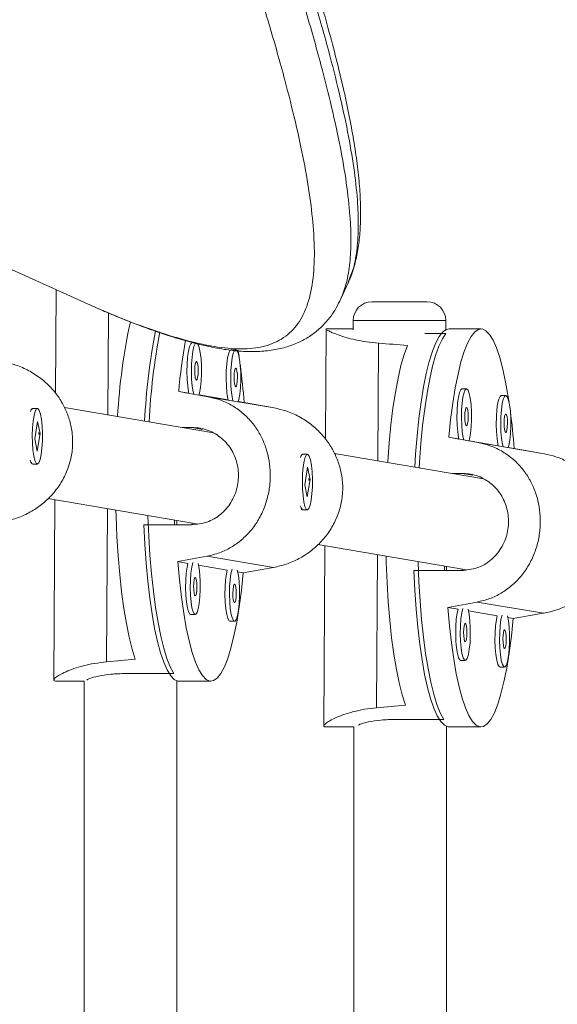
# Model space of a CAD drawing. Extents: x -85 to 637, y -9 to 593.
# Drawn here: x 343 to 347, y 232 to 239 of the extents above; entities that cross this region are included whole.
import ezdxf

# ---------------------------------------------------------------- set-up
doc = ezdxf.new("R2010")
doc.units = 0
doc.header["$LTSCALE"] = 0.125
doc.header["$MEASUREMENT"] = 0
doc.layers.add('CONTOUR', color=7, linetype='CONTINUOUS')

msp = doc.modelspace()

# ---------------------------------------------------------------- linework, layer by layer
at = {"layer": 'CONTOUR', "lineweight": 15}
for p, q in [((343.86936, 237.16311), (337.68366, 239.97066)), ((345.65127, 237.1652), (345.70273, 237.27858)), ((343.72737, 237.22755), (343.72343, 236.52721)), ((343.86936, 237.16311), (343.91425, 237.14287)), ((345.86003, 237.14559), (345.90907, 237.14559)), ((345.90907, 237.14559), (346.23503, 237.14559)), ((345.73503, 237.02059), (345.73503, 236.95759)), ((346.36003, 236.95703), (346.36003, 237.02059)), ((345.55163, 236.96533), (345.54743, 236.21765)), ((345.73503, 236.9629), (345.55321, 236.9629)), ((346.3612, 236.93173), (346.21945, 236.93173)), ((346.59795, 236.9629), (346.38286, 236.9629)), ((344.94147, 236.82255), (344.91075, 236.82255)), ((344.62519, 236.52883), (344.55615, 236.54055)), ((344.89057, 236.48379), (344.69303, 236.51732)), ((346.50009, 236.55803), (346.46936, 236.55803)), ((346.76547, 236.51299), (346.73474, 236.51299)), ((344.99822, 236.46552), (344.95842, 236.47228)), ((343.56434, 236.42253), (343.55969, 236.41773)), ((343.60139, 236.42578), (343.57066, 236.42578)), ((344.79197, 236.26088), (343.78444, 236.43187)), ((343.6021, 236.33825), (343.58347, 236.22014)), ((343.6193, 236.25641), (343.6021, 236.33825)), ((343.60067, 236.1383), (343.6193, 236.25641)), ((343.61056, 236.26305), (343.6118, 236.25003)), ((343.61275, 236.25641), (343.6193, 236.25641)), ((344.64623, 236.29692), (344.57957, 236.29692)), ((343.58347, 236.22014), (343.60067, 236.1383)), ((346.44919, 236.21927), (346.38015, 236.23099)), ((346.71457, 236.17423), (346.51703, 236.20775)), ((345.38833, 236.11297), (345.38369, 236.10817)), ((345.42538, 236.11621), (345.39465, 236.11621)), ((346.61597, 235.95131), (345.60843, 236.12231)), ((346.82222, 236.15596), (346.78241, 236.16271)), ((343.55918, 236.05935), (343.56434, 236.05402)), ((343.57066, 236.05078), (343.60139, 236.05078)), ((345.42609, 236.02869), (345.40747, 235.91058)), ((345.4433, 235.94685), (345.42609, 236.02869)), ((346.47023, 235.98736), (346.40357, 235.98736)), ((345.42467, 235.82874), (345.4433, 235.94685)), ((345.43456, 235.95349), (345.4358, 235.94047)), ((345.43675, 235.94685), (345.4433, 235.94685)), ((345.40747, 235.91058), (345.42467, 235.82874)), ((343.67296, 235.81685), (344.6756, 235.64669)), ((343.71939, 235.80897), (343.71252, 234.58868)), ((345.38318, 235.74979), (345.38833, 235.74445)), ((345.39465, 235.74121), (345.42538, 235.74121)), ((344.52838, 235.67167), (344.5282, 235.64099)), ((344.5426, 235.64099), (344.5426, 235.66926)), ((344.64779, 235.65141), (344.64774, 235.64188)), ((344.3199, 235.64099), (344.64254, 235.64099)), ((345.49696, 235.50729), (346.4996, 235.33712)), ((345.54339, 235.49941), (345.53652, 234.27912)), ((344.54969, 235.3919), (344.61873, 235.38019)), ((344.68935, 235.3682), (344.88411, 235.33515)), ((344.95473, 235.32316), (344.99176, 235.31688)), ((346.14389, 235.33142), (346.46654, 235.33142)), ((346.35237, 235.36211), (346.3522, 235.33142)), ((346.36495, 235.33142), (346.36495, 235.35998)), ((346.47179, 235.34184), (346.47174, 235.33232)), ((346.37368, 235.08234), (346.44273, 235.07062)), ((346.51334, 235.05864), (346.70811, 235.02558)), ((344.63716, 235.03488), (344.66789, 235.03488)), ((344.90255, 234.98984), (344.93327, 234.98984)), ((346.77873, 235.0136), (346.81576, 235.00731)), ((346.46116, 234.72531), (346.49189, 234.72531)), ((346.72654, 234.68027), (346.75727, 234.68027)), ((343.72921, 234.58496), (343.9176, 234.58496)), ((343.9176, 234.58567), (343.9176, 225.43445)), ((344.52255, 234.63639), (344.19991, 234.63639)), ((344.5426, 225.4345), (344.5426, 234.58793)), ((344.55886, 234.58496), (344.77395, 234.58496)), ((346.34655, 234.32683), (346.02391, 234.32683)), ((345.55321, 234.2754), (345.73995, 234.2754)), ((345.73995, 234.27685), (345.73995, 225.43445)), ((346.36495, 225.4345), (346.36495, 234.279)), ((346.38286, 234.2754), (346.59795, 234.2754))]:
    msp.add_line(p, q, dxfattribs=at)
at = {"layer": 'CONTOUR', "lineweight": 0}
for p, q in [((344.08189, 237.06995), (344.07802, 236.38204)), ((345.81677, 237.02059), (345.73503, 237.02059)), ((346.36003, 237.02059), (345.81677, 237.02059)), ((345.90649, 236.8663), (345.90202, 236.07248)), ((345.20193, 236.429), (344.75389, 236.50504)), ((344.71792, 236.28476), (344.64623, 236.29692)), ((347.02592, 236.11944), (346.57788, 236.19548)), ((346.54192, 235.97519), (346.47023, 235.98736)), ((344.07446, 235.74871), (344.06865, 234.71483)), ((345.19587, 235.35238), (344.74783, 235.42842)), ((345.89846, 235.43915), (345.89264, 234.40527)), ((347.01987, 235.04282), (346.57183, 235.11886))]:
    msp.add_line(p, q, dxfattribs=at)
at = {"layer": 'CONTOUR', "lineweight": 15, "flags": 128}
for points in [[(346.14996, 236.0304), (346.15562, 236.11685), (346.16601, 236.24119), (346.17865, 236.35907), (346.1934, 236.46929), (346.21012, 236.5707), (346.22863, 236.66224), (346.24874, 236.74297), (346.27024, 236.81205), (346.2929, 236.86876), (346.3165, 236.91253), (346.34079, 236.94288), (346.36551, 236.95952), (346.38286, 236.9629)], [(346.3612, 236.93173), (346.33718, 236.89567), (346.31394, 236.84638), (346.29174, 236.78437), (346.2708, 236.71028), (346.25135, 236.62488), (346.23357, 236.52906), (346.21766, 236.4238), (346.20378, 236.31021), (346.19207, 236.18945), (346.18267, 236.06278), (346.18039, 236.02524)], [(346.38015, 236.23099), (346.3927, 236.35034), (346.40742, 236.46199), (346.42414, 236.56478), (346.4427, 236.65762), (346.46288, 236.73952), (346.48449, 236.80964), (346.50729, 236.86722), (346.53105, 236.91167), (346.55551, 236.94252), (346.58041, 236.95944), (346.60551, 236.96226), (346.63052, 236.95094), (346.65519, 236.9256), (346.67925, 236.88652), (346.70246, 236.8341), (346.72458, 236.76889), (346.74535, 236.69158), (346.76458, 236.60299), (346.78205, 236.50404), (346.78747, 236.46886)], [(344.64536, 236.86759), (344.63717, 236.86211), (344.62854, 236.84322), (344.62115, 236.81224), (344.61555, 236.77145), (344.61217, 236.72389), (344.61125, 236.67308), (344.61286, 236.62278), (344.61688, 236.57674), (344.62301, 236.53837), (344.62519, 236.52883)], [(344.67609, 236.86759), (344.6679, 236.86211), (344.65926, 236.84322), (344.65187, 236.81224), (344.64628, 236.77145), (344.6429, 236.72389), (344.64198, 236.67308), (344.64359, 236.62278), (344.64761, 236.57674), (344.65374, 236.53837), (344.65744, 236.52306)], [(344.69303, 236.51732), (344.6968, 236.53106), (344.70336, 236.56728), (344.70789, 236.61187), (344.71006, 236.66152), (344.70971, 236.71255), (344.70687, 236.76117), (344.70174, 236.80377), (344.69472, 236.83721), (344.68631, 236.85899), (344.67714, 236.8675)], [(346.10076, 236.85102), (346.0783, 236.78954), (346.0571, 236.71574), (346.03739, 236.6304), (346.01938, 236.53442), (346.00325, 236.42881), (345.98917, 236.31468), (345.9773, 236.19323), (345.96776, 236.06573), (345.96748, 236.06137)], [(344.91075, 236.82255), (344.90256, 236.81707), (344.89392, 236.79818), (344.88653, 236.7672), (344.88094, 236.72641), (344.87755, 236.67885), (344.87663, 236.62804), (344.87824, 236.57774), (344.88226, 236.5317), (344.8884, 236.49333), (344.89057, 236.48379)], [(344.94253, 236.82246), (344.93328, 236.81707), (344.92465, 236.79818), (344.91726, 236.7672), (344.91166, 236.72641), (344.90828, 236.67885), (344.90736, 236.62804), (344.90897, 236.57774), (344.91299, 236.5317), (344.91912, 236.49333), (344.92282, 236.47802)], [(344.95842, 236.47228), (344.96219, 236.48602), (344.96874, 236.52224), (344.97327, 236.56683), (344.97544, 236.61648), (344.97509, 236.66751), (344.97225, 236.71613), (344.96713, 236.75873), (344.9601, 236.79217), (344.95169, 236.81395), (344.94253, 236.82246)], [(344.9571, 236.81957), (344.95806, 236.8136), (344.96347, 236.77843)], [(344.67644, 236.74256), (344.67206, 236.73854), (344.6683, 236.72563), (344.66572, 236.70578), (344.66472, 236.68202), (344.66545, 236.65797), (344.6678, 236.63728), (344.67141, 236.62311), (344.67574, 236.61762), (344.68012, 236.62163), (344.68388, 236.63455), (344.68646, 236.6544), (344.68746, 236.67816), (344.68673, 236.70221), (344.68438, 236.7229), (344.68077, 236.73706), (344.67644, 236.74256)], [(344.94182, 236.69752), (344.93745, 236.6935), (344.93368, 236.68059), (344.9311, 236.66074), (344.9301, 236.63698), (344.93083, 236.61293), (344.93318, 236.59224), (344.9368, 236.57807), (344.94112, 236.57258), (344.9455, 236.57659), (344.94927, 236.58951), (344.95185, 236.60936), (344.95285, 236.63312), (344.95211, 236.65717), (344.94976, 236.67786), (344.94615, 236.69202), (344.94182, 236.69752)], [(346.46936, 236.55803), (346.46117, 236.55255), (346.45253, 236.53366), (346.44514, 236.50267), (346.43955, 236.46189), (346.43617, 236.41432), (346.43525, 236.36351), (346.43686, 236.31322), (346.44088, 236.26718), (346.44701, 236.2288), (346.44919, 236.21927)], [(346.50114, 236.55794), (346.4919, 236.55255), (346.48326, 236.53366), (346.47587, 236.50267), (346.47028, 236.46189), (346.4669, 236.41432), (346.46598, 236.36351), (346.46759, 236.31322), (346.47161, 236.26718), (346.47774, 236.2288), (346.48143, 236.2135)], [(346.51703, 236.20775), (346.5208, 236.22149), (346.52735, 236.25772), (346.53188, 236.30231), (346.53405, 236.35196), (346.53371, 236.40299), (346.53087, 236.4516), (346.52574, 236.49421), (346.51872, 236.52764), (346.51031, 236.54942), (346.50114, 236.55794)], [(346.73474, 236.51299), (346.72655, 236.50751), (346.71792, 236.48862), (346.71053, 236.45763), (346.70493, 236.41685), (346.70155, 236.36928), (346.70063, 236.31847), (346.70224, 236.26818), (346.70626, 236.22214), (346.71239, 236.18376), (346.71457, 236.17423)], [(346.76652, 236.5129), (346.75728, 236.50751), (346.74864, 236.48862), (346.74125, 236.45763), (346.73566, 236.41685), (346.73228, 236.36928), (346.73136, 236.31847), (346.73297, 236.26818), (346.73699, 236.22214), (346.74312, 236.18376), (346.74682, 236.16846)], [(346.78241, 236.16271), (346.78618, 236.17645), (346.79274, 236.21268), (346.79727, 236.25727), (346.79944, 236.30692), (346.79909, 236.35795), (346.79625, 236.40656), (346.79112, 236.44917), (346.7841, 236.4826), (346.77569, 236.50438), (346.76652, 236.5129)], [(343.55486, 236.40449), (343.56022, 236.4168), (343.56938, 236.42564), (343.57066, 236.42578)], [(343.62719, 236.11552), (343.63226, 236.15831), (343.63504, 236.20703), (343.63533, 236.25807), (343.6331, 236.30764), (343.62852, 236.35206), (343.62192, 236.38805), (343.6138, 236.41293), (343.60476, 236.42486), (343.59547, 236.42294), (343.58662, 236.40733), (343.57887, 236.37919), (343.57278, 236.34059), (343.56882, 236.2944), (343.56727, 236.24406), (343.56825, 236.19328), (343.57169, 236.14584), (343.57733, 236.10525), (343.58475, 236.07454), (343.59341, 236.05596), (343.60266, 236.05091), (343.61182, 236.05975), (343.6202, 236.08183), (343.62719, 236.11552)], [(346.50044, 236.433), (346.49606, 236.42898), (346.49229, 236.41606), (346.48971, 236.39621), (346.48871, 236.37246), (346.48945, 236.3484), (346.4918, 236.32772), (346.49541, 236.31355), (346.49974, 236.30805), (346.50411, 236.31207), (346.50788, 236.32499), (346.51046, 236.34484), (346.51146, 236.36859), (346.51073, 236.39265), (346.50838, 236.41333), (346.50476, 236.4275), (346.50044, 236.433)], [(346.76582, 236.38796), (346.76144, 236.38394), (346.75768, 236.37102), (346.7551, 236.35117), (346.7541, 236.32742), (346.75483, 236.30336), (346.75718, 236.28268), (346.76079, 236.26851), (346.76512, 236.26301), (346.7695, 236.26703), (346.77326, 236.27995), (346.77584, 236.2998), (346.77684, 236.32355), (346.77611, 236.34761), (346.77376, 236.36829), (346.77015, 236.38246), (346.76582, 236.38796)], [(345.37886, 236.09493), (345.38422, 236.10724), (345.39338, 236.11608), (345.39465, 236.11621)], [(345.45118, 235.80596), (345.45626, 235.84875), (345.45904, 235.89747), (345.45933, 235.94851), (345.4571, 235.99808), (345.45251, 236.0425), (345.44592, 236.07849), (345.4378, 236.10337), (345.42876, 236.11529), (345.41947, 236.11338), (345.41062, 236.09777), (345.40286, 236.06962), (345.39678, 236.03103), (345.39281, 235.98484), (345.39126, 235.93449), (345.39224, 235.88372), (345.39568, 235.83628), (345.40133, 235.79569), (345.40875, 235.76497), (345.41741, 235.7464), (345.42666, 235.74134), (345.43582, 235.75019), (345.4442, 235.77227), (345.45118, 235.80596)], [(343.57066, 236.05078), (343.56728, 236.0517), (343.55824, 236.06362), (343.55302, 236.07773)], [(344.13231, 235.73889), (344.13357, 235.69558), (344.13918, 235.56122), (344.14728, 235.43074), (344.15776, 235.30549), (344.17052, 235.1868), (344.18544, 235.07592), (344.20234, 234.97402), (344.22105, 234.88216), (344.24138, 234.80131), (344.26311, 234.73233)], [(345.39465, 235.74121), (345.39128, 235.74213), (345.38224, 235.75406), (345.37702, 235.76817)], [(344.34845, 235.70221), (344.3486, 235.69764), (344.35412, 235.56424), (344.36209, 235.43462), (344.37241, 235.31012), (344.38499, 235.19203), (344.39969, 235.08158), (344.41635, 234.97991), (344.43482, 234.88808), (344.45488, 234.80703), (344.47634, 234.73761), (344.49898, 234.68053), (344.52255, 234.63639)], [(344.55886, 234.58496), (344.5513, 234.5856), (344.52648, 234.59678), (344.50199, 234.62177), (344.4781, 234.6603), (344.45503, 234.71199), (344.43305, 234.77628), (344.41237, 234.85252), (344.39321, 234.93991), (344.37576, 235.03756), (344.36021, 235.14444), (344.34673, 235.25945), (344.33544, 235.38139), (344.32646, 235.50902), (344.3199, 235.64099)], [(344.99176, 235.31688), (344.9792, 235.19752), (344.96448, 235.08587), (344.94776, 234.98308), (344.92921, 234.89025), (344.90902, 234.80834), (344.88741, 234.73823), (344.86461, 234.68064), (344.84086, 234.63619), (344.8164, 234.60534), (344.79149, 234.58842), (344.7664, 234.5856), (344.74139, 234.59692), (344.71672, 234.62226), (344.69265, 234.66134), (344.66944, 234.71376), (344.64733, 234.77897), (344.62655, 234.85628), (344.60732, 234.94488), (344.58985, 235.04382), (344.57431, 235.15209), (344.56088, 235.26852), (344.54969, 235.3919)], [(344.65104, 235.38543), (344.64367, 235.35453), (344.63808, 235.31374), (344.6347, 235.26618), (344.63378, 235.21536), (344.63539, 235.16507), (344.63941, 235.11903), (344.64554, 235.08065), (344.65333, 235.05279), (344.6622, 235.0375), (344.67149, 235.03592), (344.68052, 235.04817), (344.6886, 235.07335), (344.69516, 235.10957), (344.69969, 235.15416), (344.70186, 235.20381), (344.70151, 235.25484), (344.69867, 235.30346), (344.69355, 235.34606), (344.68654, 235.3794)], [(345.95631, 235.42933), (345.95756, 235.38602), (345.96318, 235.25166), (345.97127, 235.12117), (345.98176, 234.99593), (345.99452, 234.87724), (346.00943, 234.76636), (346.02633, 234.66445), (346.04505, 234.57259), (346.06537, 234.49175), (346.0871, 234.42277)], [(346.17245, 235.39265), (346.17259, 235.38807), (346.17812, 235.25468), (346.18609, 235.12505), (346.19641, 235.00056), (346.20899, 234.88247), (346.22369, 234.77202), (346.24035, 234.67035), (346.25881, 234.57851), (346.27888, 234.49747), (346.30034, 234.42804), (346.32297, 234.37097), (346.34655, 234.32683)], [(344.61873, 235.38019), (344.61295, 235.35453), (344.60735, 235.31374), (344.60397, 235.26618), (344.60305, 235.21536), (344.60466, 235.16507), (344.60868, 235.11903), (344.61481, 235.08065), (344.6226, 235.05279), (344.63147, 235.0375), (344.63716, 235.03488)], [(344.88411, 235.33515), (344.87833, 235.30949), (344.87274, 235.2687), (344.86935, 235.22114), (344.86843, 235.17032), (344.87004, 235.12003), (344.87406, 235.07399), (344.8802, 235.03561), (344.88799, 235.00775), (344.89686, 234.99246), (344.90255, 234.98984)], [(344.91642, 235.34039), (344.90906, 235.30949), (344.90346, 235.2687), (344.90008, 235.22114), (344.89916, 235.17032), (344.90077, 235.12003), (344.90479, 235.07399), (344.91092, 235.03561), (344.91871, 235.00775), (344.92758, 234.99246), (344.93687, 234.99088), (344.9459, 235.00313), (344.95399, 235.02831), (344.96054, 235.06453), (344.96507, 235.10912), (344.96724, 235.15877), (344.96689, 235.2098), (344.96405, 235.25842), (344.95893, 235.30102), (344.95193, 235.33436)], [(346.38286, 234.2754), (346.3753, 234.27604), (346.35048, 234.28722), (346.32599, 234.31221), (346.30209, 234.35074), (346.27903, 234.40242), (346.25705, 234.46672), (346.23637, 234.54295), (346.2172, 234.63035), (346.19976, 234.72799), (346.18421, 234.83487), (346.17072, 234.94988), (346.15943, 235.07183), (346.15046, 235.19945), (346.14389, 235.33142)], [(344.66824, 235.28485), (344.66386, 235.28083), (344.6601, 235.26791), (344.65752, 235.24807), (344.65652, 235.22431), (344.65725, 235.20025), (344.6596, 235.17957), (344.66321, 235.1654), (344.66754, 235.15991), (344.67192, 235.16392), (344.67568, 235.17684), (344.67826, 235.19669), (344.67926, 235.22045), (344.67853, 235.2445), (344.67618, 235.26518), (344.67257, 235.27935), (344.66824, 235.28485)], [(344.93362, 235.23981), (344.92925, 235.23579), (344.92548, 235.22287), (344.9229, 235.20303), (344.9219, 235.17927), (344.92263, 235.15521), (344.92498, 235.13453), (344.9286, 235.12036), (344.93292, 235.11487), (344.9373, 235.11888), (344.94107, 235.1318), (344.94365, 235.15165), (344.94465, 235.17541), (344.94391, 235.19946), (344.94156, 235.22014), (344.93795, 235.23431), (344.93362, 235.23981)], [(346.81576, 235.00731), (346.8032, 234.88796), (346.78848, 234.7763), (346.77176, 234.67352), (346.75321, 234.58068), (346.73302, 234.49878), (346.71141, 234.42866), (346.68861, 234.37108), (346.66485, 234.32663), (346.64039, 234.29578), (346.61549, 234.27886), (346.5904, 234.27604), (346.56538, 234.28736), (346.54072, 234.31269), (346.51665, 234.35178), (346.49344, 234.4042), (346.47133, 234.46941), (346.45055, 234.54672), (346.43132, 234.63531), (346.41385, 234.73426), (346.39831, 234.84252), (346.38488, 234.95896), (346.37368, 235.08234)], [(346.44273, 235.07062), (346.43694, 235.04496), (346.43135, 235.00418), (346.42797, 234.95661), (346.42705, 234.9058), (346.42866, 234.85551), (346.43268, 234.80947), (346.43881, 234.77109), (346.4466, 234.74322), (346.45547, 234.72794), (346.46116, 234.72531)], [(346.47503, 235.07587), (346.46767, 235.04496), (346.46208, 235.00418), (346.4587, 234.95661), (346.45778, 234.9058), (346.45939, 234.85551), (346.46341, 234.80947), (346.46954, 234.77109), (346.47733, 234.74322), (346.4862, 234.72794), (346.49549, 234.72636), (346.50451, 234.73861), (346.5126, 234.76378), (346.51915, 234.80001), (346.52368, 234.8446), (346.52585, 234.89425), (346.52551, 234.94527), (346.52267, 234.99389), (346.51754, 235.0365), (346.51054, 235.06984)], [(346.70811, 235.02558), (346.70233, 234.99992), (346.69673, 234.95914), (346.69335, 234.91157), (346.69243, 234.86076), (346.69404, 234.81047), (346.69806, 234.76443), (346.70419, 234.72605), (346.71198, 234.69818), (346.72085, 234.6829), (346.72654, 234.68027)], [(346.74042, 235.03083), (346.73305, 234.99992), (346.72746, 234.95914), (346.72408, 234.91157), (346.72316, 234.86076), (346.72477, 234.81047), (346.72879, 234.76443), (346.73492, 234.72605), (346.74271, 234.69818), (346.75158, 234.6829), (346.76087, 234.68132), (346.7699, 234.69357), (346.77798, 234.71874), (346.78454, 234.75497), (346.78907, 234.79956), (346.79124, 234.84921), (346.79089, 234.90023), (346.78805, 234.94885), (346.78293, 234.99146), (346.77592, 235.0248)], [(346.49224, 234.97528), (346.48786, 234.97127), (346.48409, 234.95835), (346.48151, 234.9385), (346.48051, 234.91474), (346.48125, 234.89069), (346.4836, 234.87), (346.48721, 234.85584), (346.49154, 234.85034), (346.49591, 234.85436), (346.49968, 234.86728), (346.50226, 234.88712), (346.50326, 234.91088), (346.50253, 234.93494), (346.50018, 234.95562), (346.49656, 234.96979), (346.49224, 234.97528)], [(346.75762, 234.93024), (346.75324, 234.92623), (346.74948, 234.91331), (346.7469, 234.89346), (346.7459, 234.8697), (346.74663, 234.84565), (346.74898, 234.82496), (346.75259, 234.8108), (346.75692, 234.8053), (346.7613, 234.80932), (346.76506, 234.82224), (346.76764, 234.84208), (346.76864, 234.86584), (346.76791, 234.8899), (346.76556, 234.91058), (346.76195, 234.92475), (346.75762, 234.93024)]]:
    msp.add_lwpolyline(points, dxfattribs=at)
at = {"layer": 'CONTOUR', "lineweight": 15}
for centre, radius, start, end in [((345.86003, 237.02059), 0.125, 90, 180), ((346.23503, 237.02059), 0.125, 0, 90), ((348.19249, 236.15251), 4.0549, 167.7673, 176.912108), ((348.56197, 236.13634), 4.2409, 168.95056, 177.247854), ((348.74127, 236.11898), 4.39019, 169.192698, 177.182267), ((348.34716, 236.21009), 3.80539, 169.747682, 175.018101), ((340.23959, 236.09787), 4.77281, 4.417874, 7.425672), ((342.06359, 235.78831), 4.77281, 4.417874, 7.425672)]:
    msp.add_arc(centre, radius, start, end, dxfattribs=at)
for centre, major_axis, ratio, start_param, end_param in [((342.99425, 235.61915), (7.24891, 0.04442), 0.1852714, 1.1267746, 1.1562355), ((347.9782, 235.92871), (7.48987, -1.34375), 0.0003067, 4.2379475, 4.2674084), ((347.9782, 235.92871), (7.48987, -1.34375), 0.0003067, 1.9505821, 1.980043), ((349.8022, 235.61915), (7.48987, -1.34375), 0.0003067, 4.2379475, 4.2674084), ((349.8022, 235.61915), (7.48987, -1.34375), 0.0003067, 1.9505821, 1.980043), ((347.9782, 235.92871), (7.50495, 1.34121), 0.0110059, 2.0137993, 2.0432603), ((347.9782, 235.92871), (7.50495, 1.34121), 0.0110059, 4.3011647, 4.3306256), ((349.8022, 235.61915), (7.50495, 1.34121), 0.0110059, 2.0137993, 2.0432603), ((349.8022, 235.61915), (7.50495, 1.34121), 0.0110059, 4.3011647, 4.3306256), ((341.17025, 235.92871), (7.24891, 0.04442), 0.1852714, 5.1225945, 5.1520555), ((342.99425, 235.61915), (7.24891, 0.04442), 0.1852714, 5.1225945, 5.1520555)]:
    msp.add_ellipse(centre, major_axis=major_axis, ratio=ratio, start_param=start_param, end_param=end_param, dxfattribs=at)
for points, knots in [([(345.70185, 237.27906), (345.70527, 237.28592), (345.72228, 237.31994), (345.74355, 237.38824), (345.76647, 237.48605), (345.78049, 237.59652), (345.78624, 237.71923), (345.78322, 237.85377), (345.77162, 237.99954), (345.75171, 238.15593), (345.72383, 238.32267), (345.68828, 238.49969), (345.64532, 238.68702), (345.59504, 238.88532), (345.53769, 239.09485), (345.47315, 239.31613), (345.4016, 239.54886), (345.32303, 239.79324), (345.23744, 240.04961), (345.1448, 240.31831), (345.04509, 240.59963), (344.9386, 240.89311), (344.82544, 241.19817), (344.70581, 241.51407), (344.57963, 241.84086), (344.44678, 242.17859), (344.30719, 242.52728), (344.16076, 242.88693), (344.0074, 243.25752), (343.84704, 243.63903), (343.67959, 244.03142), (343.50496, 244.4346), (343.32311, 244.84849), (343.13388, 245.27299), (342.94062, 245.70101), (342.74123, 246.13273), (342.53562, 246.56986), (342.31935, 247.02244), (342.0912, 247.49333), (341.9059, 247.87208), (341.79563, 248.09547), (341.76676, 248.15397)], [0, 0, 0, 0, 0.0045531, 0.022588, 0.0419367, 0.0627298, 0.0845684, 0.1072026, 0.130324, 0.1537509, 0.1774019, 0.2012468, 0.2252741, 0.2494742, 0.2740996, 0.2990113, 0.3242036, 0.3497114, 0.375568, 0.4018054, 0.4284548, 0.4555308, 0.4828407, 0.510387, 0.5381922, 0.5662684, 0.5946267, 0.623277, 0.6522283, 0.6814882, 0.7110632, 0.7409582, 0.7711768, 0.8017209, 0.832604, 0.8622914, 0.8924765, 0.9234866, 0.9554031, 0.9883226, 1, 1, 1, 1]), ([(343.98515, 237.11199), (344.01661, 237.09815), (344.09989, 237.06151), (344.22733, 237.01018), (344.36749, 236.95725), (344.50147, 236.91173), (344.63243, 236.87299), (344.7585, 236.84247), (344.87914, 236.82106), (344.99464, 236.80956), (345.10407, 236.80924), (345.20585, 236.82065), (345.29905, 236.8436), (345.38313, 236.87768), (345.45757, 236.92209), (345.52172, 236.97525), (345.57634, 237.03648), (345.62016, 237.10044), (345.64142, 237.14607), (345.65102, 237.16668)], [0, 0, 0, 0, 0.037427, 0.0990622, 0.1576294, 0.2193384, 0.2831782, 0.3478016, 0.4133277, 0.479686, 0.5464965, 0.6109544, 0.6734188, 0.7328936, 0.7894518, 0.8439562, 0.8983173, 0.9540963, 1, 1, 1, 1]), ([(345.90649, 236.8663), (345.87861, 236.86902), (345.82286, 236.87447), (345.74891, 236.88861), (345.68462, 236.90511), (345.63067, 236.92271), (345.58867, 236.93945), (345.56201, 236.95269), (345.5504, 236.96012), (345.55268, 236.96089), (345.55311, 236.96103)], [0, 0, 0, 0, 0.1358705, 0.2717997, 0.4073118, 0.5428419, 0.6850987, 0.82731, 0.9670352, 1, 1, 1, 1]), ([(343.37187, 235.66195), (343.40156, 235.66859), (343.46094, 235.68189), (343.54488, 235.71932), (343.62185, 235.76838), (343.69117, 235.82972), (343.75024, 235.90273), (343.79665, 235.98554), (343.82726, 236.07499), (343.8414, 236.16598), (343.83906, 236.25593), (343.82251, 236.34166), (343.79208, 236.42287), (343.74897, 236.49923), (343.69316, 236.5689), (343.6247, 236.63137), (343.54532, 236.68254), (343.46163, 236.71981), (343.40423, 236.73267), (343.37793, 236.73857)], [0, 0, 0, 0, 0.05911815, 0.11826188, 0.17722409, 0.23619414, 0.29809104, 0.35996813, 0.4207635, 0.48154033, 0.53813859, 0.59474447, 0.65035275, 0.70597747, 0.76468495, 0.82339759, 0.88547744, 0.94753219, 1, 1, 1, 1]), ([(344.74783, 235.42842), (344.77645, 235.43525), (344.8337, 235.44891), (344.91206, 235.48728), (344.98247, 235.53746), (345.04467, 235.60001), (345.09686, 235.67418), (345.13735, 235.758), (345.16389, 235.84815), (345.1761, 235.93946), (345.17417, 236.02934), (345.15998, 236.11467), (345.13371, 236.19517), (345.09613, 236.27059), (345.04689, 236.33915), (344.98553, 236.40041), (344.91288, 236.45044), (344.83466, 236.48678), (344.77926, 236.4993), (344.75389, 236.50504)], [0, 0, 0, 0, 0.0591182, 0.1182619, 0.1772241, 0.2361941, 0.298091, 0.3599681, 0.4207635, 0.4815403, 0.5381386, 0.5947445, 0.6503528, 0.7059775, 0.764685, 0.8233976, 0.8854774, 0.9475322, 1, 1, 1, 1]), ([(345.19587, 235.35238), (345.22556, 235.35903), (345.28494, 235.37233), (345.36888, 235.40975), (345.44585, 235.45882), (345.51517, 235.52016), (345.57424, 235.59316), (345.62065, 235.67597), (345.65126, 235.76543), (345.6654, 235.85641), (345.66306, 235.94637), (345.6465, 236.0321), (345.61608, 236.1133), (345.57296, 236.18966), (345.51716, 236.25933), (345.4487, 236.3218), (345.36932, 236.37297), (345.28563, 236.41024), (345.22822, 236.42311), (345.20193, 236.429)], [0, 0, 0, 0, 0.05911815, 0.11826188, 0.17722409, 0.23619414, 0.29809104, 0.35996813, 0.4207635, 0.48154033, 0.53813859, 0.59474447, 0.65035275, 0.70597747, 0.76468495, 0.82339759, 0.88547744, 0.94753219, 1, 1, 1, 1]), ([(344.64254, 235.64099), (344.67807, 235.64453), (344.74909, 235.65161), (344.84244, 235.70665), (344.91425, 235.78843), (344.95643, 235.89204), (344.96397, 236.00348), (344.93733, 236.10947), (344.87961, 236.20022), (344.79492, 236.26633), (344.71143, 236.29423), (344.6606, 236.29633), (344.64623, 236.29692)], [0, 0, 0, 0, 0.1051716, 0.2102661, 0.3173511, 0.4258281, 0.5321882, 0.6363148, 0.741373, 0.849141, 0.9573548, 1, 1, 1, 1]), ([(346.57183, 235.11886), (346.60044, 235.12569), (346.65769, 235.13935), (346.73605, 235.17772), (346.80646, 235.2279), (346.86866, 235.29045), (346.92086, 235.36462), (346.96135, 235.44843), (346.98788, 235.53858), (347.0001, 235.62989), (346.99817, 235.71977), (346.98398, 235.80511), (346.95771, 235.8856), (346.92013, 235.96102), (346.87088, 236.02958), (346.80952, 236.09085), (346.73687, 236.14087), (346.65865, 236.17722), (346.60326, 236.18974), (346.57788, 236.19548)], [0, 0, 0, 0, 0.0591182, 0.1182619, 0.1772241, 0.2361941, 0.298091, 0.3599681, 0.4207635, 0.4815403, 0.5381386, 0.5947445, 0.6503528, 0.7059775, 0.764685, 0.8233976, 0.8854774, 0.9475322, 1, 1, 1, 1]), ([(347.01987, 235.04282), (347.04955, 235.04947), (347.10894, 235.06276), (347.19288, 235.10019), (347.26985, 235.14925), (347.33916, 235.2106), (347.39824, 235.2836), (347.44464, 235.36641), (347.47525, 235.45587), (347.4894, 235.54685), (347.48705, 235.6368), (347.4705, 235.72254), (347.44007, 235.80374), (347.39696, 235.8801), (347.34115, 235.94977), (347.2727, 236.01224), (347.19331, 236.06341), (347.10962, 236.10068), (347.05222, 236.11354), (347.02592, 236.11944)], [0, 0, 0, 0, 0.0591182, 0.1182619, 0.1772241, 0.2361941, 0.298091, 0.3599681, 0.4207635, 0.4815403, 0.5381386, 0.5947445, 0.6503528, 0.7059775, 0.764685, 0.8233976, 0.8854774, 0.9475322, 1, 1, 1, 1]), ([(346.46654, 235.33142), (346.50206, 235.33497), (346.57309, 235.34205), (346.66643, 235.39709), (346.73825, 235.47887), (346.78043, 235.58248), (346.78797, 235.69392), (346.76133, 235.7999), (346.7036, 235.89065), (346.61891, 235.95676), (346.53543, 235.98466), (346.4846, 235.98677), (346.47023, 235.98736)], [0, 0, 0, 0, 0.10517164, 0.21026611, 0.31735111, 0.42582811, 0.53218819, 0.63631484, 0.74137302, 0.84914102, 0.95735481, 1, 1, 1, 1]), ([(344.06865, 234.71483), (344.04074, 234.71169), (343.98492, 234.7054), (343.9108, 234.68892), (343.84632, 234.66937), (343.79207, 234.64791), (343.75017, 234.62674), (343.72217, 234.6079), (343.71074, 234.59406), (343.71318, 234.58596), (343.7263, 234.5856), (343.73191, 234.58545)], [0, 0, 0, 0, 0.1122048, 0.2244582, 0.3363671, 0.4482908, 0.5657697, 0.6832109, 0.7985991, 0.913952, 1, 1, 1, 1]), ([(344.19991, 234.63639), (344.16482, 234.63537), (344.09466, 234.63331), (344.01003, 234.61918), (343.95148, 234.60299), (343.94092, 234.59572), (343.93613, 234.59243)], [0, 0, 0, 0, 0.2589192, 0.5176484, 0.7812781, 1, 1, 1, 1]), ([(345.89264, 234.40527), (345.86474, 234.40213), (345.80892, 234.39584), (345.7348, 234.37936), (345.67032, 234.3598), (345.61607, 234.33835), (345.57417, 234.31718), (345.54616, 234.29833), (345.53474, 234.2845), (345.53718, 234.2764), (345.5503, 234.27604), (345.5559, 234.27588)], [0, 0, 0, 0, 0.1122048, 0.2244582, 0.3363671, 0.4482908, 0.5657697, 0.6832109, 0.7985991, 0.913952, 1, 1, 1, 1]), ([(346.02391, 234.32683), (345.98875, 234.32579), (345.91847, 234.32372), (345.83478, 234.30971), (345.78253, 234.29572), (345.77336, 234.29007), (345.7708, 234.28849)], [0, 0, 0, 0, 0.2930757, 0.5859363, 0.8843438, 1, 1, 1, 1])]:
    msp.add_open_spline(points, degree=3, knots=knots, dxfattribs=at)
at = {"layer": 'CONTOUR', "lineweight": 0}
for points, knots in [([(345.70116, 237.279), (345.71374, 237.30949), (345.74124, 237.37606), (345.7629, 237.50407), (345.77181, 237.65706), (345.76489, 237.83808), (345.74129, 238.04861), (345.6996, 238.29098), (345.64198, 238.55557), (345.56436, 238.86168), (345.46419, 239.21354), (345.33923, 239.61523), (345.19745, 240.04308), (345.02926, 240.52599), (344.83175, 241.06772), (344.60254, 241.67095), (344.35453, 242.30138), (344.08867, 242.9573), (343.80569, 243.63773), (343.5068, 244.33884), (343.19214, 245.05798), (342.86149, 245.79369), (342.51428, 246.54664), (342.14934, 247.31179), (341.89247, 247.83127), (341.76452, 248.09004)], [0, 0, 0, 0, 0.0256932, 0.0561109, 0.0866984, 0.1173375, 0.1521587, 0.1871043, 0.2221087, 0.257227, 0.2999682, 0.3427883, 0.3858267, 0.4289306, 0.4807666, 0.5326999, 0.5844759, 0.6363326, 0.6884162, 0.7405693, 0.7923479, 0.8441887, 0.8962128, 0.9482982, 1, 1, 1, 1]), ([(341.72824, 248.0085), (341.85558, 247.74966), (342.11043, 247.2316), (342.4725, 246.46867), (342.81739, 245.71698), (343.14711, 244.97959), (343.46046, 244.25969), (343.75732, 243.55965), (344.0383, 242.88051), (344.30361, 242.22261), (344.55126, 241.58977), (344.77999, 240.98466), (344.97672, 240.44236), (345.1446, 239.95802), (345.28671, 239.52718), (345.41267, 239.12045), (345.5135, 238.76456), (345.5914, 238.45573), (345.64913, 238.18956), (345.69115, 237.94436), (345.71461, 237.73396), (345.72156, 237.55519), (345.71381, 237.40525), (345.69272, 237.27301), (345.66509, 237.20154), (345.65143, 237.16619)], [0, 0, 0, 0, 0.0515331, 0.1031416, 0.1548123, 0.2066653, 0.2585798, 0.3101988, 0.3618844, 0.4137836, 0.4657613, 0.5174279, 0.5691875, 0.6121512, 0.6551778, 0.6984111, 0.7417224, 0.7766991, 0.8117832, 0.8469244, 0.8821852, 0.9116875, 0.9412345, 0.9709268, 1, 1, 1, 1]), ([(343.91427, 237.14286), (344.01175, 237.10068), (344.20702, 237.01619), (344.46524, 236.92436), (344.69636, 236.85982), (344.89603, 236.82663), (345.06844, 236.82637), (345.21014, 236.86403), (345.32276, 236.94077), (345.40352, 237.05589), (345.4539, 237.20955), (345.47553, 237.40082), (345.47055, 237.61574), (345.44499, 237.84767), (345.40366, 238.09068), (345.3466, 238.35511), (345.26951, 238.6616), (345.16994, 239.01465), (345.04549, 239.41827), (344.90419, 239.8471), (344.73712, 240.32951), (344.54169, 240.86952), (344.31473, 241.47093), (344.06924, 242.0999), (343.80619, 242.75428), (343.52645, 243.43155), (343.23076, 244.12938), (342.92007, 244.84618), (342.59358, 245.58018), (342.24995, 246.32994), (341.88832, 247.09164), (341.63455, 247.60909), (341.50787, 247.8674)], [0, 0, 0, 0, 0.0271084, 0.0543013, 0.0815125, 0.1086858, 0.1357776, 0.1659835, 0.196225, 0.2264386, 0.2577101, 0.2890099, 0.3202882, 0.347274, 0.3742827, 0.4012954, 0.4282866, 0.4614927, 0.4947271, 0.5279663, 0.5611791, 0.6010372, 0.6408963, 0.6808178, 0.7207682, 0.7607224, 0.8006492, 0.8405351, 0.8804447, 0.9203538, 0.9602391, 1, 1, 1, 1])]:
    msp.add_open_spline(points, degree=3, knots=knots, dxfattribs=at)

doc.saveas('drawing.dxf')
